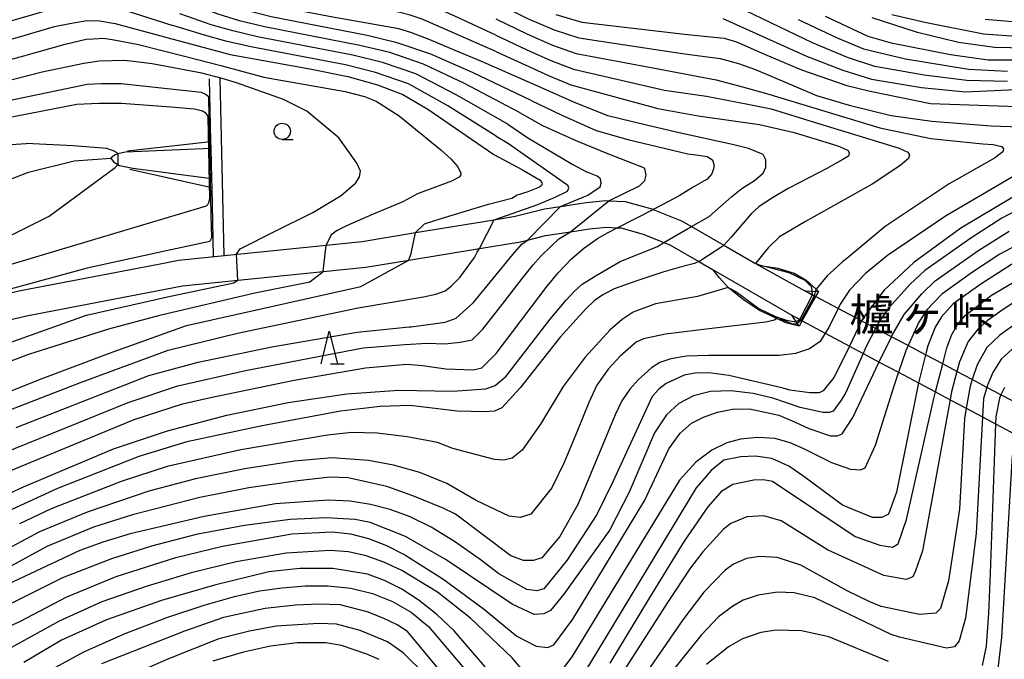
# Model space of a CAD drawing. Extents: x -14000 to -12000, y 85500 to 87000.
# Drawn here: x -13627 to -13475, y 86483 to 86581 of the extents above; entities that cross this region are included whole.
import ezdxf
from ezdxf.enums import TextEntityAlignment as Align

# ---------------------------------------------------------------- set-up
doc = ezdxf.new("R2010")
doc.units = 0
for name, color, linetype in [('2101000', 7, 'Continuous'), ('2101001', 7, 'Continuous'), ('2219000', 1, 'Continuous'), ('5101000', 4, 'Continuous'), ('5101001', 4, 'Continuous'), ('5102000', 4, 'Continuous'), ('6110000', 1, 'Continuous'), ('6331000', 2, 'Continuous'), ('6332000', 2, 'Continuous'), ('7101000', 4, 'Continuous'), ('7101001', 8, 'Continuous'), ('7102000', 2, 'Continuous'), ('7102001', 8, 'Continuous'), ('8126000', 4, 'Continuous')]:
    doc.layers.add(name, color=color, linetype=linetype)
doc.styles.add('ＭＳ ゴシック', font='txt')

# ---------------------------------------------------------------- blocks, each defined once
blk = doc.blocks.new('633200')
at = {"layer": '6332000'}
for points in [[(-0.5, -1), (0, 1), (0.5, -1)], [(0.08, -1), (0.92, -1)]]:
    blk.add_lwpolyline(points, dxfattribs=at)
blk = doc.blocks.new('633100')
at = {"layer": '6331000'}
blk.add_lwpolyline([(0, -0.5), (0.67, -0.5)], dxfattribs=at)
blk.add_circle((0, 0), 0.5, dxfattribs=at)

msp = doc.modelspace()

# ---------------------------------------------------------------- linework, layer by layer
at = {"layer": '2101000', "flags": 128}
for points in [[(-13626.83, 86539.75), (-13605.32, 86543.88), (-13602.5, 86544.42), (-13574.21, 86547.31), (-13566, 86548.66), (-13553.91, 86550.64), (-13550.65, 86551.17), (-13546.12, 86552.31), (-13543.69, 86552.68), (-13539.69, 86553.3), (-13536.7, 86553.59), (-13536.21, 86553.57), (-13533.71, 86553.44), (-13529.59, 86552.31), (-13529.41, 86552.24), (-13525.04, 86550.46), (-13523.5, 86549.58), (-13518.52, 86546.73), (-13513.6, 86543.91), (-13513.38, 86543.78), (-13513.14, 86543.65), (-13506.03, 86539.7)], [(-13625.93, 86535.85), (-13609.92, 86538.92), (-13601.92, 86540.46), (-13580.22, 86542.68), (-13573.68, 86543.35), (-13567.03, 86544.44), (-13556.16, 86546.22), (-13549.84, 86547.25), (-13548.74, 86547.52), (-13545.97, 86548.22), (-13542.11, 86548.8), (-13539.18, 86549.24), (-13536.6, 86549.49), (-13534.94, 86549.41), (-13534.36, 86549.38), (-13530.91, 86548.43), (-13527.73, 86547.14), (-13526.83, 86546.78), (-13522.35, 86544.21), (-13520.14, 86542.95), (-13515.41, 86540.23), (-13508.04, 86535.93)], [(-13769.81, 86517.58), (-13765.21, 86520.86), (-13760.29, 86523.4), (-13755.19, 86525.29), (-13750.1, 86526.28), (-13741.96, 86526.77), (-13733.04, 86527.05), (-13726.81, 86527.28), (-13719.6, 86527.54), (-13703.47, 86528.24), (-13699.89, 86528.4), (-13689.81, 86528.77), (-13681.61, 86529.47), (-13677.09, 86529.85), (-13668.5, 86530.71), (-13660.35, 86532.2), (-13654.62, 86533.18), (-13653.16, 86533.43), (-13646.19, 86535.01), (-13644.8, 86535.32), (-13636.57, 86537.51), (-13629.25, 86539.19), (-13626.83, 86539.75)], [(-13630.76, 86534.74), (-13625.93, 86535.85)]]:
    msp.add_lwpolyline(points, dxfattribs=at)
at = {"layer": '2101001', "flags": 128}
for points in [[(-13450.79, 86510.44), (-13453.48, 86511.86), (-13456.08, 86513.24), (-13458.61, 86514.58), (-13461.54, 86516.13), (-13464.47, 86517.68), (-13467.26, 86519.16), (-13470.06, 86520.64), (-13472.56, 86521.97), (-13475.81, 86523.69), (-13477.99, 86524.84), (-13480.23, 86526.03), (-13482.6, 86527.29), (-13484.78, 86528.44), (-13487.43, 86529.85), (-13490.1, 86531.26), (-13492.69, 86532.63), (-13495.12, 86533.92), (-13497.27, 86535.06), (-13500.9, 86536.98), (-13504.37, 86538.82), (-13506.03, 86539.7)], [(-13508.04, 86535.93), (-13506.46, 86535.09), (-13502.87, 86533.17), (-13499.16, 86531.2), (-13497.03, 86530.07), (-13494.55, 86528.74), (-13491.59, 86527.17), (-13488.51, 86525.52), (-13485.9, 86524.14), (-13483.66, 86522.94), (-13481.17, 86521.61), (-13478.67, 86520.28), (-13476.66, 86519.21), (-13473.55, 86517.56)]]:
    msp.add_lwpolyline(points, dxfattribs=at)
at = {"layer": '2219000', "flags": 128}
msp.add_lwpolyline([(-13503.9, 86539.62), (-13504.37, 86538.82), (-13504.4, 86538.77), (-13506.45, 86535.11), (-13506.46, 86535.09), (-13506.91, 86534.24), (-13508.04, 86535.93), (-13506.49, 86535.13), (-13504.44, 86538.79), (-13506.03, 86539.7), (-13503.9, 86539.62)], close=True, dxfattribs=at)
at = {"layer": '5101000', "flags": 128}
msp.add_lwpolyline([(-13597.54, 86561.63), (-13610.69, 86561.04), (-13611.89, 86560.77), (-13612.35, 86560.59), (-13612.96, 86560.11), (-13612.55, 86559.56), (-13611.62, 86559.02), (-13609.56, 86558.61), (-13597.43, 86556.99)], dxfattribs=at)
at = {"layer": '5101001', "flags": 128}
msp.add_lwpolyline([(-13597.54, 86561.63), (-13597.43, 86556.99)], dxfattribs=at)
at = {"layer": '5102000', "flags": 128}
for points in [[(-13625.61, 86557.99), (-13618.58, 86559.73), (-13612.96, 86560.11)], [(-13749.31, 86535.76), (-13743.47, 86536.49), (-13735.05, 86537.96), (-13729.78, 86539.07), (-13726.19, 86539.82), (-13718.2, 86541.34), (-13709.55, 86542.95), (-13702.51, 86544.27), (-13700.64, 86544.62), (-13691.16, 86546.22), (-13682.44, 86547.1), (-13674.5, 86547.65), (-13668.62, 86548.15), (-13666.13, 86548.36), (-13657.74, 86549.12), (-13655.46, 86549.5), (-13650.94, 86550.25), (-13644.71, 86551.66), (-13638.33, 86553.45), (-13638.28, 86553.46), (-13633.88, 86554.89), (-13629.91, 86556.31), (-13627.47, 86557.26), (-13625.61, 86557.99)]]:
    msp.add_lwpolyline(points, dxfattribs=at)
at = {"layer": '6110000', "flags": 128}
for points in [[(-13597.8, 86572.36), (-13597.57, 86562.68), (-13597.54, 86561.63), (-13597.43, 86556.99), (-13597.4, 86555.55), (-13597.15, 86544.97)], [(-13595.48, 86545.14), (-13596.12, 86572.4)], [(-13610.39, 86561.28), (-13597.57, 86562.68)], [(-13597.4, 86555.55), (-13610.02, 86558.36)], [(-13506.91, 86534.24), (-13508.94, 86534.78), (-13510.33, 86535.43), (-13513.01, 86536.69), (-13515.47, 86538.33), (-13517.8, 86540.14), (-13517.85, 86540.19), (-13519.19, 86541.72), (-13520.14, 86542.95)], [(-13513.14, 86543.65), (-13510.16, 86543.18), (-13507.65, 86542.44), (-13505.8, 86541.34), (-13504.3, 86539.98), (-13503.9, 86539.62)]]:
    msp.add_lwpolyline(points, dxfattribs=at)
at = {"layer": '7101000', "flags": 128}
for points in [[(-13755.79, 86594.32), (-13750.17, 86587.67), (-13744.89, 86582.66), (-13738.83, 86577.24), (-13733.22, 86572.62), (-13728.91, 86569.74), (-13725.27, 86568.29), (-13709.08, 86566.59), (-13699.96, 86565.32), (-13677.06, 86560.78), (-13667.95, 86558.53), (-13661.13, 86557.47), (-13655.62, 86557.78), (-13639.51, 86560.91), (-13631.41, 86562.01), (-13626, 86562.37)], [(-13516.97, 86562.17), (-13525.84, 86564.13), (-13532.58, 86565.7), (-13536.35, 86566.66), (-13541.62, 86568.77), (-13548, 86571.57), (-13555.92, 86575.07), (-13559.87, 86576.7), (-13563.88, 86578.42), (-13566.73, 86579.49), (-13568.59, 86580.02), (-13578.76, 86581.86), (-13587.16, 86583.45), (-13591, 86584.44), (-13594.31, 86585.54), (-13597.89, 86587.2), (-13609.43, 86593.3), (-13612.37, 86594.55), (-13614.83, 86595.22), (-13617.05, 86595.2), (-13619.64, 86594.66), (-13631.64, 86590.47)], [(-13544.36, 86582.23), (-13540.4, 86581.08), (-13524.57, 86579.2), (-13522.03, 86578.98), (-13518.45, 86578.62), (-13516.57, 86578.02), (-13512.22, 86576.15), (-13506.52, 86573.74), (-13499.54, 86571.32), (-13495.96, 86570.43), (-13486.65, 86568.56), (-13473.28, 86568.07)], [(-13445.45, 86582.97), (-13450.9, 86581.19), (-13456.17, 86579.98), (-13462.07, 86578.49), (-13467.19, 86577.49), (-13471.89, 86577.05), (-13476.79, 86577.19), (-13482.36, 86577.96), (-13488.66, 86579.45), (-13495.63, 86581.75)], [(-13637.86, 86576.02), (-13634.22, 86576.86), (-13627.02, 86578.83), (-13621.62, 86580.38), (-13619.28, 86580.88), (-13616.62, 86581.31), (-13614.69, 86581.27), (-13612.27, 86580.87), (-13604.13, 86578.66), (-13594.56, 86576.11), (-13582.29, 86573.89), (-13576.45, 86572.68), (-13571.84, 86571.43), (-13567.97, 86569.94), (-13564.09, 86567.66), (-13553.92, 86560.7), (-13549.5, 86558.33), (-13546.8, 86556.74), (-13546.55, 86556.34), (-13546.51, 86556.14), (-13546.59, 86555.91), (-13546.92, 86555.65), (-13548.72, 86554.94), (-13550.48, 86554.36)], [(-13611.81, 86560.78), (-13612.43, 86561.2), (-13613.57, 86561.62), (-13618.73, 86562.02), (-13626, 86562.37)], [(-13523.5, 86549.58), (-13520.75, 86551.16), (-13517.27, 86554.23), (-13515.74, 86555.46), (-13513.79, 86556.68), (-13512.46, 86557.81), (-13512.05, 86558.73), (-13512.05, 86559.86), (-13512.46, 86560.68), (-13514.71, 86561.6), (-13516.97, 86562.17)], [(-13641.73, 86541.86), (-13631.13, 86546.91), (-13622.43, 86551.2), (-13612.28, 86558.69), (-13611.81, 86559.13)], [(-13471.33, 86555.72), (-13481.97, 86549.35), (-13489.24, 86544.07), (-13493.78, 86539.82), (-13497, 86535.6), (-13497.27, 86535.06), (-13499.16, 86531.2), (-13501.5, 86526.42), (-13503.19, 86524.3), (-13503.82, 86523.99), (-13505.27, 86523.99), (-13508.34, 86524.41), (-13509.38, 86524.69), (-13517.73, 86526.64), (-13520.79, 86527.05), (-13522.96, 86527.03), (-13524.62, 86526.71), (-13527.37, 86525.44), (-13528.51, 86524.55), (-13529.54, 86523.43), (-13535.6, 86510.31), (-13538.05, 86505.28), (-13542.67, 86498.16), (-13546.25, 86493.81), (-13547.29, 86493.49), (-13548.85, 86493.7), (-13553.15, 86496.13), (-13556.03, 86498.34), (-13559.99, 86501.1), (-13563.59, 86503.29), (-13566.85, 86504.89), (-13569.91, 86506.03), (-13572.93, 86506.82), (-13576.06, 86507.29), (-13579.45, 86507.46), (-13587.59, 86506.9), (-13598.55, 86504.96), (-13609.95, 86502.26), (-13614.18, 86501.01), (-13617.69, 86499.72), (-13636.54, 86490.89)], [(-13565.99, 86548.7), (-13564.61, 86549.99), (-13562.05, 86550.84), (-13554.74, 86553.05), (-13551.16, 86553.99), (-13550.48, 86554.36)], [(-13638.61, 86503.89), (-13626.38, 86509.5), (-13612.52, 86515.36), (-13604.21, 86518.13), (-13595.06, 86520.58), (-13585.63, 86522.53), (-13576.59, 86523.83), (-13568.57, 86524.39), (-13560.27, 86524.25), (-13555.18, 86524.61), (-13553.73, 86525.13), (-13552.04, 86526.57), (-13545.24, 86535.32), (-13542.77, 86538.26), (-13541.55, 86539.59), (-13540.32, 86540.72), (-13538.17, 86542.05), (-13534.48, 86544.2), (-13528.74, 86546.55), (-13527.73, 86547.14)], [(-13632.12, 86522.77), (-13623.92, 86526.07), (-13613.17, 86530.09), (-13601.28, 86534.36), (-13574.42, 86540.37), (-13567.03, 86544.44)], [(-13536, 86482.39), (-13529.97, 86492.39), (-13524.54, 86501.14), (-13520.91, 86506.46), (-13518.7, 86508.95), (-13517.11, 86509.91), (-13513.9, 86510.62), (-13512.39, 86510.63), (-13511.02, 86510.37), (-13498.26, 86501.88), (-13494.48, 86500.55), (-13492.5, 86500.24), (-13491.67, 86500.76), (-13490.35, 86504.48), (-13486.17, 86523.1), (-13485.9, 86524.14), (-13484.78, 86528.44), (-13484.13, 86530.93), (-13483.36, 86532.96), (-13482.51, 86534.52), (-13481.35, 86535.91), (-13477.27, 86539.04), (-13470.82, 86542.82)], [(-13476.37, 86480.19), (-13475.68, 86486.32), (-13474.02, 86514.32)], [(-13626.37, 86479.01), (-13617.11, 86484.11), (-13610.73, 86486.92), (-13604.32, 86489.38), (-13598.54, 86491.32), (-13593.88, 86492.66), (-13590.05, 86493.5), (-13586.56, 86493.99), (-13583.02, 86494.26), (-13579.44, 86494.26), (-13575.96, 86493.9), (-13572.65, 86493.12), (-13569.56, 86491.89), (-13566.68, 86490.2), (-13563.98, 86488.03), (-13552.2, 86474.09)]]:
    msp.add_lwpolyline(points, dxfattribs=at)
at = {"layer": '7101001', "flags": 128}
for points in [[(-13611.81, 86559.13), (-13611.81, 86560.78)], [(-13567.03, 86544.44), (-13566.67, 86545.45), (-13566, 86548.66), (-13565.99, 86548.7)], [(-13527.73, 86547.14), (-13523.5, 86549.58)]]:
    msp.add_lwpolyline(points, dxfattribs=at)
at = {"layer": '7102000', "flags": 128}
for points in [[(-13553.64, 86579.07), (-13559.95, 86581.97), (-13564.84, 86584.14), (-13566.16, 86584.58), (-13567.71, 86585.02), (-13576, 86586.45), (-13586.08, 86588.21), (-13589.46, 86589.01), (-13592.38, 86589.94), (-13595.57, 86591.27), (-13604.62, 86595.95)], [(-13553.63, 86576.56), (-13559.94, 86579.33), (-13564.97, 86581.53), (-13566.83, 86582.14), (-13568.63, 86582.6), (-13577.66, 86584.2), (-13586.62, 86585.83), (-13590.23, 86586.72), (-13593.35, 86587.74), (-13596.73, 86589.24), (-13606.38, 86594.28)], [(-13563.55, 86589.31), (-13553.66, 86584.08), (-13548.74, 86581.65), (-13544.62, 86579.88), (-13540.82, 86578.66), (-13525.59, 86576.34), (-13523.4, 86576.06), (-13519.06, 86575.49), (-13516.23, 86574.68), (-13513.76, 86573.82), (-13511.59, 86572.9)], [(-13548.2, 86569), (-13557.2, 86573.34), (-13563.64, 86576.15), (-13568.83, 86577.88), (-13573.47, 86578.99), (-13588.22, 86581.91), (-13592.05, 86582.86), (-13595.36, 86583.92), (-13598.97, 86585.45), (-13600.09, 86585.97)], [(-13636.46, 86579.41), (-13634.71, 86579.66), (-13630.71, 86580.59), (-13619.26, 86583.9), (-13616.47, 86584.16), (-13614.55, 86583.99), (-13612.58, 86583.49), (-13608.24, 86582.08), (-13603.4, 86580.54)], [(-13549.99, 86567.17), (-13558.47, 86571.62), (-13564.79, 86574.62), (-13569.95, 86576.37), (-13574.58, 86577.49), (-13589.28, 86580.36), (-13593.1, 86581.28), (-13596.42, 86582.3), (-13600.06, 86583.69), (-13601.19, 86584.16)], [(-13551.77, 86565.34), (-13559.75, 86569.89), (-13565.93, 86573.1), (-13571.07, 86574.85), (-13575.68, 86575.98), (-13590.34, 86578.82), (-13594.15, 86579.71), (-13597.47, 86580.68), (-13601.15, 86581.93), (-13602.3, 86582.35)], [(-13474.8, 86571.93), (-13481.06, 86572.08), (-13487.66, 86572.89), (-13495.26, 86574.26), (-13499.44, 86575.65), (-13504.83, 86577.89), (-13516.41, 86583.43)], [(-13502.9, 86581.97), (-13496.33, 86578.92), (-13492.7, 86577.87), (-13483.57, 86576.07), (-13477.77, 86575.25), (-13471.33, 86575.28), (-13464.28, 86576.06), (-13452.19, 86578.64), (-13445.29, 86580.49), (-13438.79, 86582.74)], [(-13492.6, 86582.27), (-13487.54, 86581.07), (-13478.51, 86579.29), (-13473.48, 86578.9), (-13469.42, 86579.18), (-13463.98, 86580.06), (-13456.53, 86582.22)], [(-13478.23, 86581.51), (-13473.43, 86581.13), (-13469.66, 86581.33), (-13464.55, 86582.22)], [(-13553.56, 86563.51), (-13561.02, 86568.16), (-13567.08, 86571.57), (-13572.19, 86573.34), (-13576.78, 86574.48), (-13591.39, 86577.28), (-13595.2, 86578.13), (-13598.52, 86579.05), (-13602.23, 86580.17), (-13603.4, 86580.54)], [(-13553.65, 86581.58), (-13548.86, 86579.26), (-13544.88, 86577.53), (-13541.23, 86576.24), (-13529.68, 86574.07), (-13519.68, 86572.19), (-13515.65, 86571.09), (-13511.92, 86570.09)], [(-13518.67, 86581.62), (-13505.79, 86575.85), (-13500.19, 86573.65), (-13495.75, 86572.29), (-13488.05, 86570.99), (-13481.29, 86570.33), (-13454.82, 86571.57)], [(-13507.07, 86581.49), (-13501.02, 86578.64), (-13496.97, 86576.95), (-13490.54, 86575.4), (-13480.83, 86573.82), (-13474.78, 86573.54)], [(-13553.64, 86579.07), (-13548.98, 86576.88), (-13545.14, 86575.18), (-13541.65, 86573.83), (-13527.63, 86570.62), (-13521.17, 86569.67), (-13514.81, 86568.45)], [(-13635.38, 86573.42), (-13626.34, 86575.86), (-13620, 86577.7), (-13616.75, 86578.44), (-13615.67, 86578.52), (-13614.09, 86578.6), (-13612.41, 86578.37), (-13608.69, 86577.63), (-13601.36, 86575.76), (-13595.99, 86574.41), (-13589.37, 86572.58), (-13576.82, 86570.41), (-13573.86, 86569.64), (-13572.06, 86568.92), (-13568.5, 86566.65), (-13562.12, 86561.4), (-13560.58, 86560.02), (-13559.5, 86558.8), (-13559.02, 86557.84), (-13559.05, 86557.48), (-13559.29, 86557.18), (-13560.44, 86556.56), (-13565.69, 86554.65)], [(-13553.63, 86576.56), (-13549.11, 86574.49), (-13545.4, 86572.82), (-13542.07, 86571.41), (-13528.65, 86567.76), (-13522.44, 86566.64), (-13513.02, 86565.3)], [(-13593.56, 86545.33), (-13593, 86546.17), (-13587.63, 86548.88), (-13581.83, 86551.78), (-13577.44, 86554.39), (-13575.18, 86556.34), (-13574.61, 86557.25), (-13574.47, 86558.11), (-13575.02, 86559.34), (-13577.83, 86563.27), (-13582.75, 86567.37), (-13586.36, 86569.15), (-13593.59, 86571.73), (-13595.78, 86572.37), (-13598.9, 86573.21), (-13606.55, 86574.66), (-13609.43, 86575.01), (-13610.9, 86575.18), (-13614.72, 86575.07), (-13617.12, 86574.72), (-13623.52, 86573.36), (-13629.72, 86571.76)], [(-13631.87, 86568.36), (-13624.25, 86569.95), (-13621, 86570.62), (-13616.56, 86571.53), (-13614.43, 86571.6), (-13611.37, 86571.6), (-13599.03, 86570.29), (-13598.23, 86569.93)], [(-13511.59, 86572.9), (-13504.24, 86569.78), (-13499.17, 86568.31), (-13492.71, 86566.72), (-13486.45, 86565.8), (-13477.3, 86565.08), (-13465.38, 86564.68)], [(-13511.92, 86570.09), (-13494.47, 86564.81), (-13486.62, 86563.13), (-13478.58, 86562.33), (-13477.03, 86562.24), (-13475.67, 86561.91), (-13475.41, 86561.58), (-13475.54, 86561.11), (-13476.78, 86560.11), (-13483.8, 86556.16), (-13493.64, 86549.62), (-13499.24, 86544.94), (-13500.28, 86544.09), (-13501.58, 86542.92), (-13502.56, 86542.01), (-13504.3, 86539.98)], [(-13598.32, 86567.05), (-13598.82, 86567.37), (-13600.06, 86567.69), (-13603.72, 86568), (-13611.28, 86568.52), (-13614.77, 86568.52), (-13618.18, 86568.37), (-13625.56, 86566.95), (-13636.43, 86564.83)], [(-13548.2, 86569), (-13543.54, 86566.82), (-13538.17, 86564.39), (-13533.31, 86562.99), (-13524.06, 86560.8)], [(-13514.81, 86568.45), (-13511.2, 86567.71), (-13504.57, 86565.65), (-13496.01, 86563.06), (-13491.51, 86561.66), (-13490.15, 86561.04), (-13489.88, 86560.64), (-13490.08, 86560.1)], [(-13549.99, 86567.17), (-13546.46, 86565.16), (-13541.39, 86562.92), (-13536.7, 86560.95), (-13531.3, 86558.83)], [(-13551.77, 86565.34), (-13548.7, 86563.26), (-13541.77, 86559.17), (-13539.54, 86557.96)], [(-13513.02, 86565.3), (-13507.68, 86564.07), (-13501.61, 86562.25), (-13500.67, 86561.92), (-13499.37, 86561.31), (-13499.17, 86560.91), (-13499.31, 86560.43), (-13500.18, 86559.9), (-13502.63, 86558.53), (-13506.82, 86556.38), (-13508.57, 86555.46), (-13511.02, 86554.02), (-13513.07, 86552.69), (-13514.3, 86551.57), (-13517.37, 86547.98), (-13518.52, 86546.73)], [(-13464.9, 86562.6), (-13484.37, 86551.2), (-13493.31, 86545.12), (-13496.69, 86542.35), (-13499.14, 86539.8), (-13500.58, 86537.65), (-13500.9, 86536.98), (-13502.32, 86534.06), (-13502.87, 86533.17), (-13503.65, 86531.91), (-13505.29, 86530.79), (-13507.44, 86530.07), (-13510, 86529.76), (-13513.89, 86529.76), (-13520.86, 86529.76), (-13524.24, 86529.66), (-13526.69, 86529.25), (-13528.35, 86528.68), (-13529.66, 86527.82), (-13531.71, 86525.98), (-13532.99, 86524.57), (-13534.22, 86522.76), (-13535.26, 86520.63), (-13540.95, 86506.91), (-13543.76, 86501.85), (-13546.56, 86498.58), (-13547.81, 86498.16), (-13549.37, 86498.16), (-13551.34, 86498.89), (-13559.82, 86505.29), (-13561.73, 86506.22), (-13566.4, 86508.15), (-13570.41, 86509.59), (-13576.36, 86510.9), (-13579.16, 86510.99), (-13584.12, 86510.46), (-13591.7, 86509.38), (-13599.25, 86507.88), (-13609.6, 86505.23), (-13615.62, 86503.29), (-13622.78, 86500.35), (-13632.17, 86495.26)], [(-13452.62, 86562.93), (-13475.66, 86550.9), (-13480.45, 86547.83), (-13487.56, 86542.81), (-13489.79, 86540.75), (-13493.12, 86537.02), (-13494.69, 86534.76), (-13495.12, 86533.92), (-13496.56, 86531.13), (-13497.03, 86530.07), (-13499.72, 86524.02), (-13500.41, 86522.89), (-13501.64, 86521.19), (-13502.26, 86520.99), (-13503.19, 86520.99), (-13506.74, 86521.76), (-13510.98, 86523.19), (-13513.98, 86523.91), (-13517.38, 86524.31), (-13520.56, 86524.19), (-13523.19, 86523.51), (-13525.42, 86522.37), (-13527.36, 86520.62), (-13529.18, 86517.85), (-13533.11, 86508.69), (-13536.08, 86502.92), (-13543.13, 86493.01), (-13545.21, 86490.49), (-13546.25, 86489.97), (-13547.71, 86489.86), (-13551.09, 86491.44), (-13561.27, 86498.3), (-13567.56, 86501.87), (-13572.99, 86504.05), (-13575.28, 86504.5), (-13579.81, 86504.77), (-13585.29, 86504.49), (-13592.34, 86503.57), (-13599.78, 86502.17), (-13606.69, 86500.41), (-13612.85, 86498.41), (-13620.36, 86495.5)], [(-13553.56, 86563.51), (-13551.66, 86562.37), (-13542.53, 86555.99)], [(-13524.06, 86560.8), (-13522.39, 86560.57), (-13521.06, 86560.37), (-13520.24, 86559.86), (-13520.04, 86559.14), (-13520.04, 86558.63), (-13520.34, 86557.71), (-13521.06, 86556.89), (-13523.21, 86555.66), (-13525.36, 86554.33), (-13527.92, 86553), (-13529.41, 86552.24)], [(-13490.08, 86560.1), (-13491.39, 86558.97)], [(-13543.69, 86552.68), (-13539.47, 86554.45), (-13537.55, 86555.72), (-13537.41, 86556.26), (-13537.48, 86556.94), (-13538.02, 86557.34), (-13539.54, 86557.96)], [(-13536.21, 86553.57), (-13531.51, 86555.86), (-13530.69, 86556.68), (-13530.48, 86557.5), (-13530.69, 86558.53), (-13531.3, 86558.83)], [(-13491.39, 86558.97), (-13495.67, 86556.13), (-13505.9, 86550.37), (-13509.91, 86547.99), (-13511.69, 86546.34), (-13513.6, 86543.91)], [(-13553.91, 86550.64), (-13547.17, 86552.97), (-13544.48, 86554.11), (-13542.6, 86555.05), (-13542.39, 86555.52), (-13542.53, 86555.99)], [(-13565.69, 86554.65), (-13567.97, 86553.39), (-13572.53, 86551.49), (-13576.64, 86549.69), (-13578.05, 86548.98), (-13579, 86548.31), (-13579.79, 86546.74)], [(-13641.79, 86537.93), (-13629.99, 86543.31), (-13610.43, 86549.13), (-13598.21, 86552.79), (-13598, 86553)], [(-13633.03, 86486.09), (-13626.96, 86488.77), (-13619.72, 86492.6), (-13612.12, 86495.74), (-13602.91, 86498.65), (-13595.74, 86500.37), (-13585.07, 86502.27), (-13578.86, 86502.57), (-13576.03, 86502.26), (-13573.26, 86501.58), (-13570.47, 86500.5), (-13567.64, 86499.06), (-13561.78, 86495.37), (-13555.59, 86490.79), (-13550.4, 86486.52), (-13547.39, 86484.99), (-13545.63, 86484.78), (-13544.7, 86485.2), (-13541.75, 86489.16), (-13530.66, 86507.47), (-13526.97, 86515.38), (-13525.21, 86517.77), (-13523.47, 86519.3), (-13521.66, 86520.27), (-13519.5, 86521), (-13517.15, 86521.48), (-13514.54, 86521.52), (-13510.03, 86520.55), (-13507.61, 86519.55), (-13505.43, 86518.5), (-13502.05, 86517.36), (-13501.02, 86517.36), (-13500.29, 86517.67), (-13498.63, 86520.22), (-13494.55, 86528.75), (-13492.69, 86532.63), (-13492.62, 86532.79), (-13490.74, 86536.03), (-13488, 86539.22), (-13485.96, 86541.22), (-13479.21, 86545.94), (-13474.53, 86548.9)], [(-13628.33, 86512.04), (-13609.33, 86519.88), (-13601.88, 86522.3), (-13597.57, 86523.29), (-13584.72, 86525.97), (-13573.69, 86527.86), (-13567.34, 86528.39), (-13564.95, 86528.18), (-13561.32, 86527.69), (-13557.05, 86527.52), (-13555.8, 86527.83), (-13553.6, 86530.04), (-13545.71, 86540.41), (-13544, 86542.46), (-13541.96, 86544.61), (-13540.11, 86546.24), (-13537.96, 86547.78), (-13536.32, 86548.7), (-13534.94, 86549.41)], [(-13545.23, 86546.45), (-13543.9, 86547.68), (-13542.11, 86548.8)], [(-13468.92, 86549.1), (-13476, 86545.33), (-13480.21, 86542.56), (-13484.93, 86539.18), (-13487.24, 86536.78), (-13488.44, 86534.89), (-13490.1, 86531.26), (-13490.47, 86530.45), (-13491.59, 86527.17), (-13492.26, 86525.19), (-13495.18, 86515.87), (-13496.76, 86512.38), (-13497.49, 86512.07), (-13498.94, 86512.17), (-13501.84, 86513.21), (-13506.2, 86515.39), (-13508.29, 86516.3), (-13510.61, 86516.97), (-13513.34, 86517.14), (-13515.94, 86516.86), (-13518.02, 86516.31), (-13520.33, 86515.18), (-13522.84, 86513.31), (-13525.35, 86510.57), (-13541.92, 86483.37), (-13544.28, 86480.22)], [(-13597.67, 86547.3), (-13604.18, 86545.91), (-13616.56, 86543.21), (-13630.19, 86539.47), (-13631.63, 86538.64)], [(-13627.52, 86518.64), (-13607.06, 86526.65), (-13599.48, 86528.74), (-13588.13, 86531.06), (-13574.97, 86533.33), (-13566.99, 86534.14), (-13566.68, 86534.16), (-13561.41, 86534.88), (-13559.75, 86535.5), (-13557.09, 86537.91), (-13551, 86545.28), (-13549.64, 86546.86), (-13548.74, 86547.52)], [(-13629.51, 86514.7), (-13610.26, 86522.5), (-13602.62, 86525.05), (-13592.17, 86527.45), (-13574.08, 86530.94), (-13567.63, 86531.46), (-13564.19, 86531.65), (-13561.51, 86531.56), (-13559.12, 86531.77), (-13557.25, 86532.18), (-13555.65, 86533.78), (-13552.3, 86538.06), (-13549.53, 86541.64), (-13547.9, 86543.68), (-13546.67, 86545.02), (-13545.23, 86546.45)], [(-13628.61, 86521.3), (-13617.63, 86525.61), (-13604.11, 86530.55), (-13593.42, 86533.19), (-13574.86, 86537.09), (-13564.75, 86538.8), (-13562.85, 86539.18), (-13561.42, 86539.69), (-13560.49, 86540.41), (-13559.16, 86541.74), (-13556.91, 86544.81), (-13556.5, 86545.63), (-13556.16, 86546.22)], [(-13522.35, 86544.21), (-13523.01, 86543.89), (-13524.65, 86543.48), (-13527.92, 86542.56), (-13531.92, 86541.23), (-13535.4, 86540), (-13537.14, 86539.08), (-13538.47, 86538.16), (-13539.77, 86536.92), (-13543.74, 86532.56), (-13545.67, 86530.08), (-13549.87, 86524.77), (-13552.69, 86521.71), (-13553.83, 86521.19), (-13555.39, 86521.09), (-13559.61, 86521.15), (-13566.82, 86522.05), (-13571.43, 86521.91), (-13577.54, 86521.15), (-13589.62, 86518.89), (-13601.21, 86516.45), (-13608.64, 86514.21), (-13621.13, 86509.29), (-13628.18, 86506.03)], [(-13473.45, 86544.22), (-13478.92, 86540.72), (-13483.15, 86537.72), (-13484.99, 86535.7), (-13485.96, 86534.09), (-13487.09, 86531.21), (-13487.43, 86529.85), (-13488.51, 86525.52), (-13488.57, 86525.27), (-13491.89, 86508.69), (-13493.13, 86505.32), (-13494.16, 86504.8), (-13495.62, 86504.8), (-13500.21, 86506.7), (-13506.19, 86511.11), (-13508.5, 86512.68), (-13511.1, 86513.87), (-13513.6, 86514.23), (-13515.9, 86514.12), (-13518.51, 86513.61), (-13520.44, 86512.04), (-13522.79, 86509.35), (-13541.72, 86478.06)], [(-13632.72, 86527.27), (-13625.55, 86529.95), (-13613.26, 86533.87), (-13605.21, 86536.02), (-13590.75, 86539.4), (-13582.27, 86541.08), (-13580.22, 86542.68)], [(-13616.71, 86535.93), (-13604.22, 86538.77), (-13593.99, 86540.95), (-13593.39, 86541.33)], [(-13517.85, 86540.19), (-13522.54, 86538.84), (-13529.01, 86537.7), (-13532.48, 86536.42), (-13534.16, 86535.29), (-13536.02, 86533.67), (-13539.89, 86529.51), (-13543.25, 86524.97), (-13546.76, 86519.15), (-13549.57, 86515.17), (-13551.13, 86513.93), (-13552.38, 86513.62), (-13553.83, 86513.72), (-13560.27, 86515.44), (-13562.61, 86516.34), (-13567.3, 86517.24), (-13571.91, 86517.76), (-13575.83, 86517.89), (-13579.58, 86517.49), (-13592.93, 86515.21), (-13604.24, 86512.63), (-13611.34, 86510.34), (-13622.15, 86506.15), (-13627, 86503.8)], [(-13472.05, 86539.11), (-13475.97, 86536.48), (-13477.91, 86535.06), (-13479.31, 86533.87), (-13480.87, 86531.89), (-13482.19, 86528.78), (-13482.6, 86527.28), (-13483.45, 86524.13), (-13483.66, 86522.95), (-13487.89, 86499.66), (-13488.97, 86496.61), (-13489.39, 86495.68), (-13490.43, 86495.26), (-13493.85, 86495.88), (-13502.55, 86499.8), (-13509.66, 86504.31), (-13512.33, 86505.08), (-13514.94, 86504.89), (-13517.4, 86503.89), (-13518.63, 86502.93), (-13521.76, 86499.49), (-13523.64, 86497.07), (-13527.18, 86491.69), (-13541.92, 86468.73)], [(-13470.54, 86536.75), (-13475.98, 86532.88), (-13478, 86530.99), (-13479.46, 86528.31), (-13480.23, 86526.03), (-13480.57, 86525.02), (-13481.17, 86521.61), (-13481.44, 86520.05), (-13482.19, 86506.1), (-13483.91, 86495.03), (-13485.13, 86490.8), (-13485.86, 86490.08), (-13488.35, 86489.87), (-13494.26, 86491.12), (-13495.99, 86491.83), (-13499.49, 86493.53), (-13506.62, 86497.47), (-13510.31, 86498.64), (-13512.98, 86498.81), (-13515.03, 86498.48), (-13517.03, 86497.62), (-13518.3, 86496.67), (-13521.58, 86493.32), (-13524.8, 86489.03), (-13541.95, 86464.21)], [(-13510.33, 86535.43), (-13510.72, 86535.19), (-13512.05, 86534.88), (-13519.93, 86533.96), (-13527.51, 86533.04), (-13530.89, 86532.32), (-13532.02, 86531.81), (-13534.48, 86529.66), (-13536.32, 86527.62), (-13538.06, 86525.16), (-13539.29, 86522.5), (-13541.03, 86518.2), (-13543.08, 86513.29), (-13544.99, 86509.36), (-13548.22, 86505.32), (-13549.89, 86504.8), (-13551.55, 86505.01), (-13556.68, 86507.42), (-13561.19, 86510.05), (-13565.33, 86511.75), (-13569.39, 86512.87), (-13573.26, 86513.58), (-13578.88, 86513.97), (-13584.63, 86513.47), (-13592.31, 86512.3), (-13599.9, 86510.74), (-13607.07, 86508.83), (-13616.6, 86505.64), (-13623.91, 86502.59), (-13632.41, 86498.06)], [(-13629.34, 86531.42), (-13616.71, 86535.93)], [(-13474.06, 86530.71), (-13475.76, 86529.16), (-13477.07, 86527.12), (-13477.89, 86525.17), (-13477.99, 86524.84), (-13478.52, 86523.12), (-13478.67, 86520.28), (-13479.61, 86502.32), (-13481.25, 86489.3), (-13482.23, 86485.82), (-13482.95, 86484.89), (-13484.2, 86484.68), (-13491.46, 86486.36), (-13492.72, 86486.78), (-13504.46, 86492.42), (-13507.65, 86493.21), (-13510.24, 86493.32), (-13513.22, 86492.83), (-13515.53, 86492.06), (-13517.13, 86491.17), (-13519.32, 86489.5), (-13521.98, 86486.69), (-13528.18, 86479.06)], [(-13475.28, 86524.81), (-13475.81, 86523.69), (-13476.05, 86523.18), (-13476.62, 86520.31), (-13476.66, 86519.21), (-13477.48, 86496.21), (-13477.74, 86490.05), (-13478.08, 86485), (-13478.69, 86482.03)], [(-13548.89, 86480.6), (-13551.09, 86483.17), (-13557.51, 86489.31), (-13562.62, 86493.3), (-13568.11, 86496.66), (-13570.88, 86497.94), (-13573.61, 86498.9), (-13576.31, 86499.49), (-13579.13, 86499.74), (-13585.92, 86499.29), (-13593.63, 86497.98), (-13600.55, 86496.26), (-13607.32, 86494.24), (-13614.31, 86491.79), (-13620.91, 86488.86), (-13628.22, 86484.76)], [(-13555.25, 86481.83), (-13560.06, 86487.34), (-13562.74, 86489.85), (-13565.46, 86492.02), (-13568.13, 86493.78), (-13570.76, 86495.12), (-13573.4, 86496.06), (-13578.76, 86496.95), (-13583.84, 86496.96), (-13588.61, 86496.41), (-13596.99, 86494.4), (-13605.15, 86492.03), (-13613.59, 86489.06), (-13620.56, 86485.92), (-13626.32, 86482.49)], [(-13620.36, 86495.5), (-13625.31, 86493.04), (-13631.56, 86489.91)], [(-13554.13, 86471.49), (-13567.22, 86487.24), (-13568.84, 86488.29), (-13571.01, 86489.32), (-13573.44, 86490.27), (-13577.63, 86491.35), (-13580.84, 86491.44), (-13584.47, 86491.31), (-13589.16, 86490.79), (-13595.57, 86489.39), (-13601.59, 86487.3), (-13614.39, 86482.25)], [(-13564.36, 86480.47), (-13567.9, 86483.98), (-13570.33, 86485.66), (-13574.52, 86487.39), (-13578.19, 86488.37), (-13580.91, 86488.46), (-13587.45, 86488.08), (-13591.59, 86487.32), (-13596.32, 86486.1), (-13604.03, 86483.05), (-13614.7, 86478.38)], [(-13493.14, 86482.63), (-13502.35, 86486.43), (-13506.54, 86487.33), (-13510.43, 86487.47), (-13512.78, 86487.08), (-13515.62, 86486.11), (-13517.8, 86484.9), (-13521.17, 86482.16)], [(-13571.59, 86482.93), (-13573.51, 86483.74), (-13577.41, 86485.09), (-13579.82, 86485.49), (-13584.24, 86485.51), (-13588.33, 86484.98), (-13592.51, 86484.09), (-13597.2, 86482.66)]]:
    msp.add_lwpolyline(points, dxfattribs=at)
at = {"layer": '7102001', "flags": 128}
for points in [[(-13598.23, 86569.93), (-13597.96, 86569.66), (-13597.87, 86569.36), (-13597.52, 86551.33), (-13597.45, 86547.86), (-13597.57, 86547.53), (-13597.67, 86547.3)], [(-13598, 86553), (-13597.82, 86553.31), (-13597.71, 86553.84), (-13597.77, 86558.83), (-13597.94, 86566.46), (-13598.04, 86566.75), (-13598.32, 86567.05)], [(-13542.11, 86548.8), (-13536.21, 86553.57)], [(-13548.74, 86547.52), (-13543.69, 86552.68)], [(-13534.94, 86549.41), (-13529.41, 86552.24)], [(-13556.16, 86546.22), (-13553.91, 86550.64)], [(-13580.22, 86542.68), (-13579.79, 86546.74)], [(-13522.35, 86544.21), (-13518.52, 86546.73)], [(-13593.39, 86541.33), (-13593.56, 86545.33)], [(-13517.85, 86540.19), (-13516.68, 86539.58), (-13513.1, 86536.98), (-13510.55, 86535.77), (-13508.83, 86535.2), (-13507.42, 86534.92), (-13506.81, 86535.28), (-13504.86, 86539.08), (-13504.96, 86540.24), (-13505.99, 86541.3), (-13508.43, 86542.48), (-13511.41, 86543.25), (-13512.84, 86543.6), (-13513.6, 86543.91)], [(-13510.33, 86535.43), (-13509.48, 86535.21), (-13507.93, 86534.64), (-13507.35, 86534.61), (-13506.59, 86535.16), (-13504.55, 86538.91), (-13504.3, 86539.98)]]:
    msp.add_lwpolyline(points, dxfattribs=at)

# ---------------------------------------------------------------- block references
at = {"layer": '6331000', "xscale": 2.5, "yscale": 2.5, "zscale": 2.5}
msp.add_blockref('633100', (-13586.53, 86564.26), dxfattribs=at)
at = {"layer": '6332000', "xscale": 2.5, "yscale": 2.5, "zscale": 2.5}
msp.add_blockref('633200', (-13579.28, 86530.97), dxfattribs=at)

# ---------------------------------------------------------------- texts
at = {"layer": '8126000', "style": 'ＭＳ ゴシック'}
for s, p in [('櫨', (-13495.75, 86536.04)), ('峠', (-13480.12, 86536.04)), ('ヶ', (-13487.93, 86536.04))]:
    msp.add_text(s, height=5, dxfattribs=at).set_placement(p, align=Align.MIDDLE_CENTER)

doc.saveas('drawing.dxf')
